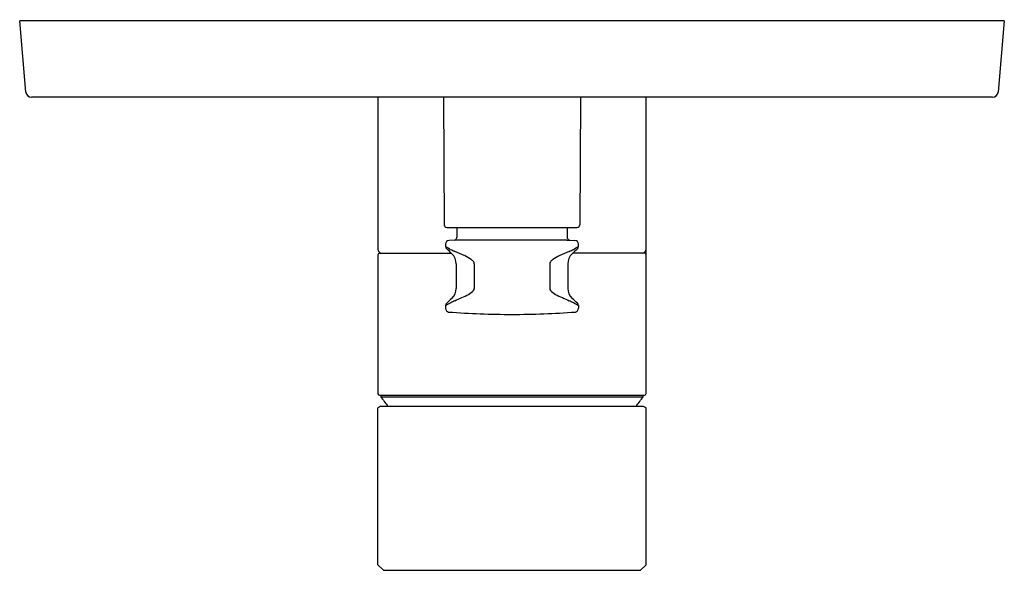
# Model space of a CAD drawing. Extents: x 379.53 to 386.62, y 29.08 to 33.04.
import ezdxf

# ---------------------------------------------------------------- set-up
doc = ezdxf.new("R2010")
doc.units = 0
doc.header["$LTSCALE"] = 1.21
doc.layers.get('0').update_dxf_attribs({"linetype": 'CONTINUOUS'})
doc.layers.get('DEFPOINTS').update_dxf_attribs({"linetype": 'CONTINUOUS'})
doc.styles.get("Standard").update_dxf_attribs({"font": 'txt', "width": 0.8})

msp = doc.modelspace()

# ---------------------------------------------------------------- linework, layer by layer
for p, q in [((386.6185, 33.0367), (379.5319, 33.0367)), ((379.577, 32.5214), (379.5319, 33.0367)), ((386.6185, 33.0367), (386.5735, 32.5214)), ((386.5343, 32.4855), (379.6162, 32.4855)), ((382.1107, 32.4855), (382.1107, 31.3911)), ((382.5814, 32.4855), (382.587, 31.5681)), ((383.5692, 32.4855), (383.5636, 31.5681)), ((384.0398, 30.3516), (384.0398, 32.4855)), ((382.6067, 31.5485), (383.5439, 31.5485)), ((382.6788, 31.5485), (382.6784, 31.4762)), ((383.4718, 31.5485), (383.4722, 31.4762)), ((382.6816, 31.4574), (382.6221, 31.4554)), ((383.469, 31.4574), (382.6816, 31.4574)), ((383.4691, 31.4574), (383.5286, 31.4554)), ((382.1107, 31.3516), (382.1107, 30.3516)), ((382.1225, 31.3635), (382.6376, 31.3635)), ((384.028, 31.3635), (383.5131, 31.3635)), ((382.6737, 31.2865), (382.6737, 31.1097)), ((382.8035, 31.2865), (382.8035, 31.1097)), ((383.3471, 31.2865), (383.3471, 31.1097)), ((383.4769, 31.2865), (383.4769, 31.1097)), ((382.597, 30.9855), (382.597, 30.9667)), ((383.5537, 30.9855), (383.5537, 30.9667)), ((382.1225, 30.3398), (384.028, 30.3398)), ((382.1304, 30.3398), (382.1304, 30.33)), ((384.0201, 30.33), (384.0201, 30.3398)), ((382.1303, 30.2611), (382.1107, 30.2498)), ((382.1303, 30.2611), (384.0201, 30.2611)), ((382.1304, 30.33), (384.0201, 30.33)), ((384.0201, 30.2611), (384.0398, 30.2497)), ((382.1107, 29.1193), (382.1107, 30.2498)), ((384.0398, 29.1194), (384.0398, 30.2497)), ((382.1107, 29.1193), (382.15, 29.08)), ((382.15, 29.08), (384.0004, 29.08)), ((384.0398, 29.1194), (384.0004, 29.08))]:
    msp.add_line(p, q)
for centre, radius, start, end in [((379.6162, 32.5249), 0.0394, 184.99999, 270), ((386.5343, 32.5249), 0.0394, 270, 355), ((382.6067, 31.5682), 0.0197, 180.35347, 270), ((383.5439, 31.5682), 0.0197, 270, 359.64921), ((382.6587, 31.4763), 0.0197, 273.4776, 359.7), ((383.4919, 31.4763), 0.0197, 180.3, 266.5224), ((385.6928, 31.4196), 3.0958, 179.84682, 180.15541), ((382.6246, 31.4278), 0.0277, 95.34589, 179.84682), ((384.7885, 35.171), 4.3518, 239.76117, 240.3216), ((382.6203, 31.4113), 0.0233, 180.15541, 229.35611), ((381.3621, 35.171), 4.3518, 299.6784, 300.23883), ((383.526, 31.4278), 0.0277, 0.15318, 84.65411), ((383.5303, 31.4113), 0.0233, 310.64389, 359.84459), ((380.4579, 31.4196), 3.0958, 359.84459, 0.15318), ((382.1383, 31.3911), 0.0276, 180, 270), ((382.1225, 31.3516), 0.0118, 90, 180), ((382.2248, 30.9505), 0.5839, 44.30254, 49.35611), ((382.7525, 31.5983), 0.2397, 240.3216, 248.14807), ((382.5753, 31.2865), 0.0984, 360, 46.82933), ((382.2147, 30.2571), 1.2053, 64.57778, 68.14807), ((382.5692, 31.0029), 0.3796, 55.87844, 64.57778), ((383.5815, 31.0029), 0.3796, 115.42222, 124.12156), ((383.936, 30.2571), 1.2053, 111.85193, 115.42222), ((383.5753, 31.2865), 0.0984, 133.17067, 180), ((383.3981, 31.5983), 0.2397, 291.85193, 299.6784), ((383.9259, 30.9505), 0.5839, 130.64389, 135.69746), ((384.0122, 31.3911), 0.0276, 270.01197, 359.97109), ((384.028, 31.3516), 0.0118, 0.07909, 89.96047), ((382.7461, 31.2641), 0.064, 33.72277, 55.87844), ((382.7789, 31.286), 0.0246, 1.23309, 33.72277), ((383.3717, 31.286), 0.0246, 146.27723, 178.76691), ((383.4045, 31.2641), 0.064, 124.12156, 146.27723), ((382.5753, 31.1097), 0.0984, 313, 0), ((380.5143, 35.7851), 5.2269, 294.27607, 295.47691), ((382.7195, 31.157), 0.1003, 295.47691, 322.03311), ((382.7802, 31.1097), 0.0234, 322.03311, 0), ((383.3705, 31.1097), 0.0234, 180, 217.96689), ((383.4311, 31.157), 0.1003, 217.96689, 244.52309), ((385.6363, 35.7851), 5.2269, 244.52309, 245.72393), ((383.5753, 31.1097), 0.0984, 180, 227), ((382.8515, 30.5836), 0.4753, 117.25604, 122.38085), ((382.6198, 30.9852), 0.0229, 130.02848, 179.21899), ((388.2686, 25.0043), 8.2496, 133, 133.35532), ((382.9219, 30.447), 0.629, 114.27607, 117.25604), ((383.2287, 30.447), 0.629, 62.74396, 65.72393), ((377.882, 25.0043), 8.2496, 46.64468, 47), ((383.2991, 30.5836), 0.4753, 57.61915, 62.74396), ((383.5308, 30.9852), 0.0229, 0.78101, 49.97152), ((382.6248, 30.9666), 0.0279, 179.98503, 257.36387), ((383.0753, 37.0839), 6.1614, 265.7508, 270), ((383.0753, 37.0839), 6.1614, 270, 274.25091), ((383.5258, 30.9666), 0.0279, 282.63613, 0.01497), ((382.1225, 30.3516), 0.0118, 180, 270), ((384.028, 30.3517), 0.0118, 270.02798, 359.93254), ((383.0585, 30.9894), 1.1385, 215.39044, 219.76645), ((383.092, 30.9894), 1.1385, 320.23378, 324.60946)]:
    msp.add_arc(centre, radius, start, end)

# ---------------------------------------------------------------- texts
at = {"layer": 'DEFPOINTS'}
for tag, p, s in [('TRADENAME', (383.0646, 33.0412), 'MODULO'), ('MODELNUMBER', (383.0646, 33.0429), 'K-78021T-B8'), ('PRODUCT', (383.0646, 33.0396), 'VALVE TRIM')]:
    msp.add_attdef(tag, p, s, height=0.001, dxfattribs=at)

doc.saveas('drawing.dxf')
